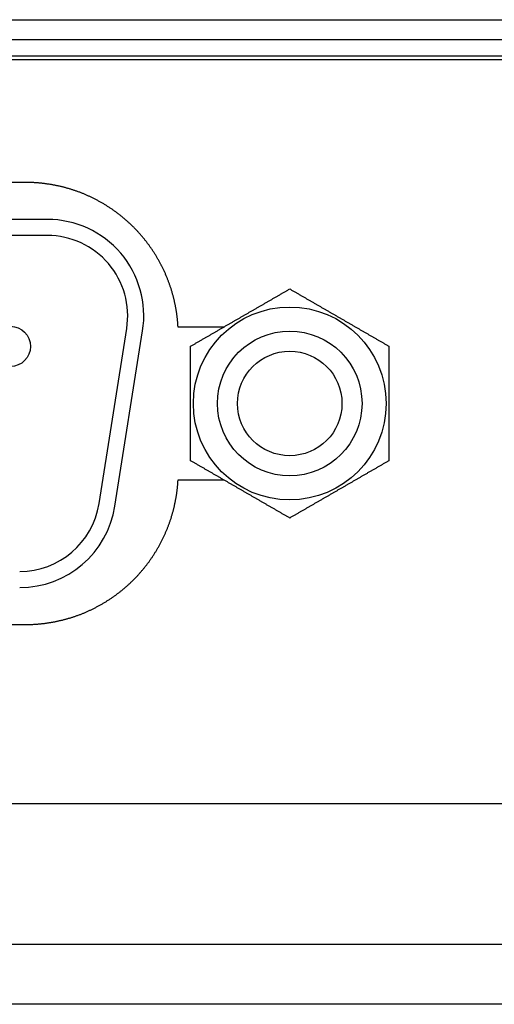
# Model space of a CAD drawing. Extents: x -57 to 1915, y -114 to 613.
# Drawn here: x 290 to 302, y -114 to -89 of the extents above; entities that cross this region are included whole.
import ezdxf

# ---------------------------------------------------------------- set-up
doc = ezdxf.new("R2010")
doc.units = 0
doc.linetypes.add('SLD-SOLID', pattern=[0])
doc.layers.get('0').update_dxf_attribs({"linetype": 'CONTINUOUS'})

# ---------------------------------------------------------------- blocks, each defined once
blk = doc.blocks.new('A$C33B6011C')
at = {"color": 7, "linetype": 'SLD-SOLID'}
for p, q in [((1.5, 25), (262.5, 25)), ((262.5, 23.5), (1.5, 23.5)), ((260.5, 20), (3.5, 20)), ((83.031, 15.55), (71.203, 15.55)), ((68.982, 12.605), (68.291, 8.245)), ((69.377, 12.543), (68.686, 8.183)), ((67.408, 11.95), (66.272, 11.95)), ((66.272, 8.15), (67.408, 8.15)), ((70.662, 5.87), (83.582, 5.87)), ((70.662, 5.47), (83.582, 5.47)), ((71.203, 4.55), (83.031, 4.55))]:
    blk.add_line(p, q, dxfattribs=at)
at = {"color": 8, "linetype": 'SLD-SOLID'}
blk.add_line((3, 1.5), (204.689, 1.5), dxfattribs=at)
at = {"color": 7}
for points in [[(71.203, 15.55, 0), (71.187, 15.55, 0), (71.17, 15.55, 0), (71.154, 15.55, 0), (71.137, 15.549, 0), (71.121, 15.549, 0), (71.104, 15.549, 0), (71.088, 15.548, 0), (71.071, 15.548, 0), (71.054, 15.547, 0), (71.038, 15.546, 0), (71.021, 15.546, 0), (71.004, 15.545, 0), (70.987, 15.544, 0), (70.971, 15.543, 0), (70.954, 15.542, 0), (70.937, 15.54, 0), (70.92, 15.539, 0), (70.903, 15.538, 0), (70.887, 15.537, 0), (70.87, 15.535, 0), (70.853, 15.534, 0), (70.836, 15.532, 0), (70.819, 15.53, 0), (70.802, 15.528, 0), (70.785, 15.527, 0), (70.768, 15.525, 0), (70.751, 15.523, 0), (70.734, 15.521, 0), (70.717, 15.518, 0), (70.7, 15.516, 0), (70.683, 15.514, 0), (70.666, 15.511, 0), (70.649, 15.509, 0), (70.632, 15.506, 0), (70.615, 15.504, 0), (70.597, 15.501, 0), (70.58, 15.498, 0), (70.563, 15.495, 0), (70.546, 15.492, 0), (70.529, 15.489, 0), (70.512, 15.486, 0), (70.494, 15.483, 0), (70.477, 15.48, 0), (70.46, 15.476, 0), (70.443, 15.473, 0), (70.426, 15.469, 0), (70.408, 15.466, 0), (70.391, 15.462, 0), (70.374, 15.458, 0), (70.357, 15.454, 0), (70.34, 15.45, 0), (70.322, 15.446, 0), (70.305, 15.442, 0), (70.288, 15.438, 0), (70.271, 15.434, 0), (70.253, 15.429, 0), (70.236, 15.425, 0), (70.219, 15.42, 0), (70.202, 15.415, 0), (70.184, 15.411, 0), (70.167, 15.406, 0), (70.15, 15.401, 0), (70.133, 15.396, 0), (70.115, 15.391, 0), (70.098, 15.386, 0), (70.081, 15.38, 0), (70.064, 15.375, 0), (70.047, 15.37, 0), (70.029, 15.364, 0), (70.012, 15.359, 0), (69.995, 15.353, 0), (69.978, 15.347, 0), (69.961, 15.341, 0), (69.944, 15.335, 0), (69.927, 15.329, 0), (69.909, 15.323, 0), (69.892, 15.317, 0), (69.875, 15.31, 0), (69.858, 15.304, 0), (69.841, 15.297, 0), (69.824, 15.291, 0), (69.807, 15.284, 0), (69.79, 15.277, 0), (69.773, 15.271, 0), (69.756, 15.264, 0), (69.739, 15.257, 0), (69.722, 15.249, 0), (69.705, 15.242, 0), (69.688, 15.235, 0), (69.671, 15.227, 0), (69.654, 15.22, 0), (69.638, 15.212, 0), (69.621, 15.205, 0), (69.604, 15.197, 0), (69.587, 15.189, 0), (69.57, 15.181, 0), (69.554, 15.173, 0), (69.537, 15.165, 0), (69.52, 15.157, 0), (69.504, 15.148, 0), (69.487, 15.14, 0), (69.471, 15.132, 0), (69.454, 15.123, 0), (69.437, 15.114, 0), (69.421, 15.106, 0), (69.404, 15.097, 0), (69.388, 15.088, 0), (69.372, 15.079, 0), (69.355, 15.07, 0), (69.339, 15.061, 0), (69.323, 15.052, 0), (69.306, 15.042, 0), (69.29, 15.033, 0), (69.274, 15.023, 0), (69.258, 15.014, 0), (69.242, 15.004, 0), (69.226, 14.994, 0), (69.21, 14.984, 0), (69.194, 14.975, 0), (69.178, 14.964, 0), (69.162, 14.954, 0), (69.146, 14.944, 0), (69.13, 14.934, 0), (69.114, 14.924, 0), (69.099, 14.913, 0), (69.083, 14.903, 0), (69.067, 14.892, 0), (69.052, 14.882, 0), (69.036, 14.871, 0), (69.021, 14.86, 0), (69.005, 14.849, 0), (68.99, 14.838, 0), (68.975, 14.827, 0), (68.959, 14.816, 0), (68.944, 14.805, 0), (68.929, 14.794, 0), (68.914, 14.782, 0), (68.898, 14.771, 0), (68.883, 14.759, 0), (68.868, 14.748, 0), (68.853, 14.736, 0), (68.839, 14.724, 0), (68.824, 14.713, 0), (68.809, 14.701, 0), (68.794, 14.689, 0), (68.78, 14.677, 0), (68.765, 14.665, 0), (68.751, 14.652, 0), (68.736, 14.64, 0), (68.722, 14.628, 0), (68.707, 14.615, 0), (68.693, 14.603, 0), (68.679, 14.59, 0), (68.665, 14.578, 0), (68.65, 14.565, 0), (68.636, 14.552, 0), (68.622, 14.539, 0), (68.608, 14.526, 0), (68.595, 14.513, 0), (68.581, 14.5, 0), (68.567, 14.487, 0), (68.553, 14.474, 0), (68.54, 14.461, 0), (68.526, 14.447, 0), (68.513, 14.434, 0), (68.499, 14.42, 0), (68.486, 14.407, 0), (68.473, 14.393, 0), (68.46, 14.38, 0), (68.447, 14.366, 0), (68.434, 14.352, 0), (68.421, 14.338, 0), (68.408, 14.324, 0), (68.395, 14.31, 0), (68.382, 14.296, 0), (68.37, 14.282, 0), (68.357, 14.268, 0), (68.345, 14.253, 0), (68.332, 14.239, 0), (68.32, 14.225, 0), (68.308, 14.21, 0), (68.295, 14.196, 0), (68.283, 14.181, 0), (68.271, 14.167, 0), (68.259, 14.152, 0), (68.247, 14.137, 0), (68.236, 14.123, 0), (68.224, 14.108, 0), (68.212, 14.093, 0), (68.2, 14.078, 0), (68.189, 14.063, 0), (68.177, 14.048, 0), (68.166, 14.033, 0), (68.155, 14.018, 0), (68.144, 14.003, 0), (68.132, 13.988, 0), (68.121, 13.972, 0), (68.11, 13.957, 0), (68.1, 13.942, 0), (68.089, 13.926, 0), (68.078, 13.911, 0), (68.067, 13.895, 0), (68.057, 13.88, 0), (68.046, 13.864, 0), (68.036, 13.849, 0), (68.025, 13.833, 0), (68.015, 13.817, 0), (68.005, 13.802, 0), (67.995, 13.786, 0), (67.985, 13.77, 0), (67.975, 13.754, 0), (67.965, 13.738, 0), (67.956, 13.722, 0), (67.946, 13.706, 0), (67.936, 13.69, 0), (67.927, 13.674, 0), (67.917, 13.658, 0), (67.908, 13.642, 0), (67.899, 13.626, 0), (67.89, 13.61, 0), (67.88, 13.593, 0), (67.871, 13.577, 0), (67.863, 13.561, 0), (67.854, 13.545, 0), (67.845, 13.528, 0), (67.836, 13.512, 0), (67.828, 13.495, 0), (67.819, 13.479, 0), (67.811, 13.463, 0), (67.803, 13.446, 0), (67.794, 13.43, 0), (67.786, 13.413, 0), (67.778, 13.397, 0), (67.77, 13.38, 0), (67.763, 13.363, 0), (67.755, 13.347, 0), (67.747, 13.33, 0), (67.74, 13.313, 0), (67.732, 13.297, 0), (67.725, 13.28, 0), (67.717, 13.263, 0), (67.71, 13.247, 0), (67.703, 13.23, 0), (67.696, 13.213, 0), (67.689, 13.196, 0), (67.682, 13.18, 0), (67.675, 13.163, 0), (67.669, 13.146, 0), (67.662, 13.129, 0), (67.656, 13.112, 0), (67.649, 13.095, 0), (67.643, 13.078, 0), (67.637, 13.061, 0), (67.63, 13.044, 0), (67.624, 13.028, 0), (67.618, 13.011, 0), (67.612, 12.994, 0), (67.607, 12.977, 0), (67.601, 12.96, 0), (67.595, 12.943, 0), (67.59, 12.926, 0), (67.584, 12.909, 0), (67.579, 12.892, 0), (67.574, 12.875, 0), (67.569, 12.858, 0), (67.563, 12.841, 0), (67.558, 12.824, 0), (67.553, 12.807, 0), (67.549, 12.79, 0), (67.544, 12.773, 0), (67.539, 12.756, 0), (67.534, 12.739, 0), (67.53, 12.722, 0), (67.525, 12.705, 0), (67.521, 12.688, 0), (67.517, 12.671, 0), (67.513, 12.654, 0), (67.508, 12.637, 0), (67.504, 12.62, 0), (67.5, 12.603, 0), (67.497, 12.586, 0), (67.493, 12.569, 0), (67.489, 12.552, 0), (67.485, 12.535, 0), (67.482, 12.518, 0), (67.478, 12.501, 0), (67.475, 12.484, 0), (67.472, 12.467, 0), (67.469, 12.451, 0), (67.465, 12.434, 0), (67.462, 12.417, 0), (67.459, 12.4, 0), (67.456, 12.383, 0), (67.454, 12.366, 0), (67.451, 12.349, 0), (67.448, 12.332, 0), (67.446, 12.316, 0), (67.443, 12.299, 0), (67.441, 12.282, 0), (67.438, 12.265, 0), (67.436, 12.248, 0), (67.434, 12.232, 0), (67.432, 12.215, 0), (67.43, 12.198, 0), (67.428, 12.182, 0), (67.426, 12.165, 0), (67.424, 12.148, 0), (67.422, 12.132, 0), (67.421, 12.115, 0), (67.419, 12.098, 0), (67.418, 12.082, 0), (67.416, 12.065, 0), (67.415, 12.049, 0), (67.413, 12.032, 0), (67.412, 12.016, 0), (67.411, 11.999, 0), (67.41, 11.983, 0), (67.409, 11.966, 0), (67.408, 11.95, 0)], [(62.159, 11.475, 0), (62.174, 11.484, 0), (62.19, 11.493, 0), (62.205, 11.502, 0), (62.221, 11.511, 0), (62.236, 11.52, 0), (62.252, 11.529, 0), (62.268, 11.538, 0), (62.283, 11.547, 0), (62.299, 11.556, 0), (62.314, 11.565, 0), (62.33, 11.574, 0), (62.345, 11.583, 0), (62.361, 11.592, 0), (62.377, 11.601, 0), (62.392, 11.61, 0), (62.408, 11.619, 0), (62.423, 11.628, 0), (62.439, 11.637, 0), (62.454, 11.646, 0), (62.47, 11.655, 0), (62.485, 11.664, 0), (62.501, 11.673, 0), (62.517, 11.682, 0), (62.532, 11.691, 0), (62.548, 11.7, 0), (62.563, 11.709, 0), (62.579, 11.717, 0), (62.594, 11.726, 0), (62.61, 11.736, 0), (62.625, 11.745, 0), (62.641, 11.754, 0), (62.657, 11.762, 0), (62.672, 11.771, 0), (62.688, 11.78, 0), (62.703, 11.789, 0), (62.719, 11.798, 0), (62.734, 11.807, 0), (62.75, 11.816, 0), (62.765, 11.825, 0), (62.781, 11.834, 0), (62.797, 11.843, 0), (62.812, 11.852, 0), (62.828, 11.861, 0), (62.843, 11.87, 0), (62.859, 11.879, 0), (62.874, 11.888, 0), (62.89, 11.897, 0), (62.905, 11.906, 0), (62.921, 11.915, 0), (62.937, 11.924, 0), (62.952, 11.933, 0), (62.968, 11.942, 0), (62.983, 11.951, 0), (62.999, 11.96, 0), (63.014, 11.969, 0), (63.03, 11.978, 0), (63.045, 11.987, 0), (63.061, 11.996, 0), (63.076, 12.005, 0), (63.092, 12.014, 0), (63.107, 12.023, 0), (63.123, 12.032, 0), (63.139, 12.041, 0), (63.154, 12.05, 0), (63.17, 12.059, 0), (63.185, 12.068, 0), (63.201, 12.077, 0), (63.216, 12.086, 0), (63.232, 12.095, 0), (63.247, 12.104, 0), (63.263, 12.113, 0), (63.278, 12.121, 0), (63.294, 12.13, 0), (63.309, 12.139, 0), (63.325, 12.148, 0), (63.34, 12.157, 0), (63.356, 12.166, 0), (63.371, 12.175, 0), (63.387, 12.184, 0), (63.403, 12.193, 0), (63.418, 12.202, 0), (63.434, 12.211, 0), (63.449, 12.22, 0), (63.465, 12.229, 0), (63.48, 12.238, 0), (63.496, 12.247, 0), (63.511, 12.256, 0), (63.527, 12.265, 0), (63.542, 12.274, 0), (63.558, 12.283, 0), (63.573, 12.292, 0), (63.589, 12.301, 0), (63.604, 12.31, 0), (63.62, 12.319, 0), (63.635, 12.328, 0), (63.651, 12.336, 0), (63.666, 12.345, 0), (63.682, 12.354, 0), (63.697, 12.363, 0), (63.713, 12.372, 0), (63.728, 12.381, 0), (63.744, 12.39, 0), (63.759, 12.399, 0), (63.775, 12.408, 0), (63.79, 12.417, 0), (63.806, 12.426, 0), (63.821, 12.435, 0), (63.837, 12.444, 0), (63.852, 12.453, 0), (63.868, 12.462, 0), (63.883, 12.471, 0), (63.899, 12.48, 0), (63.914, 12.489, 0), (63.93, 12.498, 0), (63.945, 12.507, 0), (63.961, 12.515, 0), (63.976, 12.524, 0), (63.992, 12.533, 0), (64.007, 12.542, 0), (64.023, 12.551, 0), (64.038, 12.56, 0), (64.054, 12.569, 0), (64.069, 12.578, 0), (64.085, 12.587, 0), (64.1, 12.596, 0), (64.116, 12.605, 0), (64.131, 12.614, 0), (64.147, 12.623, 0), (64.162, 12.632, 0), (64.178, 12.641, 0), (64.193, 12.65, 0), (64.209, 12.659, 0), (64.224, 12.668, 0), (64.24, 12.677, 0), (64.255, 12.685, 0), (64.271, 12.694, 0), (64.286, 12.703, 0), (64.302, 12.712, 0), (64.317, 12.721, 0), (64.333, 12.73, 0), (64.348, 12.739, 0), (64.364, 12.748, 0), (64.379, 12.757, 0), (64.395, 12.766, 0), (64.41, 12.775, 0), (64.425, 12.784, 0), (64.441, 12.793, 0), (64.457, 12.802, 0), (64.472, 12.811, 0), (64.487, 12.819, 0), (64.503, 12.829, 0), (64.518, 12.837, 0), (64.534, 12.846, 0), (64.549, 12.855, 0), (64.565, 12.864, 0), (64.58, 12.873, 0), (64.596, 12.882, 0), (64.611, 12.891, 0), (64.627, 12.9, 0)], [(64.627, 12.9, 0), (64.642, 12.891, 0), (64.658, 12.882, 0), (64.674, 12.873, 0), (64.689, 12.864, 0), (64.705, 12.855, 0), (64.72, 12.846, 0), (64.736, 12.837, 0), (64.751, 12.828, 0), (64.767, 12.819, 0), (64.782, 12.81, 0), (64.798, 12.801, 0), (64.814, 12.792, 0), (64.829, 12.783, 0), (64.845, 12.774, 0), (64.86, 12.765, 0), (64.876, 12.756, 0), (64.891, 12.747, 0), (64.907, 12.738, 0), (64.922, 12.729, 0), (64.938, 12.72, 0), (64.954, 12.711, 0), (64.969, 12.702, 0), (64.985, 12.693, 0), (65, 12.684, 0), (65.016, 12.675, 0), (65.031, 12.666, 0), (65.047, 12.658, 0), (65.062, 12.649, 0), (65.078, 12.639, 0), (65.094, 12.63, 0), (65.109, 12.621, 0), (65.125, 12.613, 0), (65.14, 12.604, 0), (65.156, 12.595, 0), (65.171, 12.586, 0), (65.187, 12.577, 0), (65.203, 12.568, 0), (65.218, 12.559, 0), (65.234, 12.55, 0), (65.249, 12.541, 0), (65.265, 12.532, 0), (65.28, 12.523, 0), (65.296, 12.514, 0), (65.311, 12.505, 0), (65.327, 12.496, 0), (65.342, 12.487, 0), (65.358, 12.478, 0), (65.374, 12.469, 0), (65.389, 12.46, 0), (65.405, 12.451, 0), (65.42, 12.442, 0), (65.436, 12.433, 0), (65.451, 12.424, 0), (65.467, 12.415, 0), (65.482, 12.406, 0), (65.498, 12.397, 0), (65.513, 12.388, 0), (65.529, 12.379, 0), (65.544, 12.37, 0), (65.56, 12.361, 0), (65.576, 12.352, 0), (65.591, 12.343, 0), (65.607, 12.334, 0), (65.622, 12.325, 0), (65.638, 12.316, 0), (65.653, 12.307, 0), (65.669, 12.298, 0), (65.684, 12.289, 0), (65.7, 12.28, 0), (65.715, 12.271, 0), (65.731, 12.262, 0), (65.746, 12.254, 0), (65.762, 12.245, 0), (65.778, 12.236, 0), (65.793, 12.227, 0), (65.809, 12.218, 0), (65.824, 12.209, 0), (65.84, 12.2, 0), (65.855, 12.191, 0), (65.871, 12.182, 0), (65.886, 12.173, 0), (65.902, 12.164, 0), (65.917, 12.155, 0), (65.933, 12.146, 0), (65.948, 12.137, 0), (65.964, 12.128, 0), (65.979, 12.119, 0), (65.995, 12.11, 0), (66.01, 12.101, 0), (66.026, 12.092, 0), (66.041, 12.083, 0), (66.057, 12.074, 0), (66.072, 12.065, 0), (66.088, 12.056, 0), (66.103, 12.047, 0), (66.119, 12.039, 0), (66.135, 12.03, 0), (66.15, 12.021, 0), (66.165, 12.012, 0), (66.181, 12.003, 0), (66.197, 11.994, 0), (66.212, 11.985, 0), (66.228, 11.976, 0), (66.243, 11.967, 0), (66.258, 11.958, 0), (66.274, 11.949, 0), (66.29, 11.94, 0), (66.305, 11.931, 0), (66.32, 11.922, 0), (66.336, 11.913, 0), (66.352, 11.904, 0), (66.367, 11.895, 0), (66.382, 11.886, 0), (66.398, 11.877, 0), (66.413, 11.868, 0), (66.429, 11.86, 0), (66.445, 11.851, 0), (66.46, 11.842, 0), (66.475, 11.833, 0), (66.491, 11.824, 0), (66.507, 11.815, 0), (66.522, 11.806, 0), (66.537, 11.797, 0), (66.553, 11.788, 0), (66.569, 11.779, 0), (66.584, 11.77, 0), (66.599, 11.761, 0), (66.615, 11.752, 0), (66.63, 11.743, 0), (66.646, 11.734, 0), (66.661, 11.725, 0), (66.677, 11.716, 0), (66.692, 11.707, 0), (66.708, 11.698, 0), (66.723, 11.69, 0), (66.739, 11.681, 0), (66.754, 11.672, 0), (66.77, 11.663, 0), (66.785, 11.654, 0), (66.801, 11.645, 0), (66.816, 11.636, 0), (66.832, 11.627, 0), (66.847, 11.618, 0), (66.863, 11.609, 0), (66.878, 11.6, 0), (66.894, 11.591, 0), (66.909, 11.582, 0), (66.925, 11.573, 0), (66.94, 11.564, 0), (66.956, 11.556, 0), (66.971, 11.546, 0), (66.987, 11.538, 0), (67.002, 11.529, 0), (67.018, 11.52, 0), (67.033, 11.511, 0), (67.049, 11.502, 0), (67.064, 11.493, 0), (67.079, 11.484, 0), (67.095, 11.475, 0)], [(62.159, 8.625, 0), (62.159, 8.64, 0), (62.159, 8.654, 0), (62.159, 8.669, 0), (62.159, 8.684, 0), (62.159, 8.699, 0), (62.159, 8.713, 0), (62.159, 8.728, 0), (62.159, 8.743, 0), (62.159, 8.758, 0), (62.159, 8.772, 0), (62.159, 8.787, 0), (62.159, 8.802, 0), (62.159, 8.817, 0), (62.159, 8.831, 0), (62.159, 8.846, 0), (62.159, 8.861, 0), (62.159, 8.875, 0), (62.159, 8.89, 0), (62.159, 8.905, 0), (62.159, 8.92, 0), (62.159, 8.934, 0), (62.159, 8.949, 0), (62.159, 8.964, 0), (62.159, 8.979, 0), (62.159, 8.994, 0), (62.159, 9.008, 0), (62.159, 9.023, 0), (62.159, 9.038, 0), (62.159, 9.053, 0), (62.159, 9.067, 0), (62.159, 9.082, 0), (62.159, 9.097, 0), (62.159, 9.112, 0), (62.159, 9.127, 0), (62.159, 9.141, 0), (62.159, 9.156, 0), (62.159, 9.171, 0), (62.159, 9.186, 0), (62.159, 9.201, 0), (62.159, 9.215, 0), (62.159, 9.23, 0), (62.159, 9.245, 0), (62.159, 9.26, 0), (62.159, 9.275, 0), (62.159, 9.29, 0), (62.159, 9.304, 0), (62.159, 9.319, 0), (62.159, 9.334, 0), (62.159, 9.349, 0), (62.159, 9.364, 0), (62.159, 9.379, 0), (62.159, 9.394, 0), (62.159, 9.409, 0), (62.159, 9.423, 0), (62.159, 9.438, 0), (62.159, 9.453, 0), (62.159, 9.468, 0), (62.159, 9.483, 0), (62.159, 9.498, 0), (62.159, 9.513, 0), (62.159, 9.528, 0), (62.159, 9.543, 0), (62.159, 9.558, 0), (62.159, 9.573, 0), (62.159, 9.588, 0), (62.159, 9.603, 0), (62.159, 9.618, 0), (62.159, 9.633, 0), (62.159, 9.648, 0), (62.159, 9.663, 0), (62.159, 9.678, 0), (62.159, 9.693, 0), (62.159, 9.708, 0), (62.159, 9.723, 0), (62.159, 9.738, 0), (62.159, 9.753, 0), (62.159, 9.768, 0), (62.159, 9.783, 0), (62.159, 9.798, 0), (62.159, 9.814, 0), (62.159, 9.829, 0), (62.159, 9.844, 0), (62.159, 9.859, 0), (62.159, 9.874, 0), (62.159, 9.889, 0), (62.159, 9.904, 0), (62.159, 9.919, 0), (62.159, 9.935, 0), (62.159, 9.95, 0), (62.159, 9.965, 0), (62.159, 9.98, 0), (62.159, 9.995, 0), (62.159, 10.01, 0), (62.159, 10.025, 0), (62.159, 10.041, 0), (62.159, 10.056, 0), (62.159, 10.071, 0), (62.159, 10.086, 0), (62.159, 10.101, 0), (62.159, 10.116, 0), (62.159, 10.132, 0), (62.159, 10.147, 0), (62.159, 10.162, 0), (62.159, 10.177, 0), (62.159, 10.192, 0), (62.159, 10.207, 0), (62.159, 10.223, 0), (62.159, 10.238, 0), (62.159, 10.253, 0), (62.159, 10.268, 0), (62.159, 10.283, 0), (62.159, 10.299, 0), (62.159, 10.314, 0), (62.159, 10.329, 0), (62.159, 10.344, 0), (62.159, 10.359, 0), (62.159, 10.374, 0), (62.159, 10.389, 0), (62.159, 10.405, 0), (62.159, 10.42, 0), (62.159, 10.435, 0), (62.159, 10.45, 0), (62.159, 10.465, 0), (62.159, 10.48, 0), (62.159, 10.495, 0), (62.159, 10.511, 0), (62.159, 10.526, 0), (62.159, 10.541, 0), (62.159, 10.556, 0), (62.159, 10.571, 0), (62.159, 10.586, 0), (62.159, 10.601, 0), (62.159, 10.616, 0), (62.159, 10.632, 0), (62.159, 10.647, 0), (62.159, 10.662, 0), (62.159, 10.677, 0), (62.159, 10.692, 0), (62.159, 10.707, 0), (62.159, 10.722, 0), (62.159, 10.737, 0), (62.159, 10.752, 0), (62.159, 10.767, 0), (62.159, 10.782, 0), (62.159, 10.797, 0), (62.159, 10.812, 0), (62.159, 10.827, 0), (62.159, 10.842, 0), (62.159, 10.857, 0), (62.159, 10.872, 0), (62.159, 10.887, 0), (62.159, 10.902, 0), (62.159, 10.916, 0), (62.159, 10.931, 0), (62.159, 10.946, 0), (62.159, 10.961, 0), (62.159, 10.976, 0), (62.159, 10.991, 0), (62.159, 11.006, 0), (62.159, 11.021, 0), (62.159, 11.036, 0), (62.159, 11.05, 0), (62.159, 11.065, 0), (62.159, 11.08, 0), (62.159, 11.095, 0), (62.159, 11.109, 0), (62.159, 11.124, 0), (62.159, 11.139, 0), (62.159, 11.153, 0), (62.159, 11.168, 0), (62.159, 11.183, 0), (62.159, 11.198, 0), (62.159, 11.212, 0), (62.159, 11.227, 0), (62.159, 11.242, 0), (62.159, 11.256, 0), (62.159, 11.271, 0), (62.159, 11.285, 0), (62.159, 11.3, 0), (62.159, 11.315, 0), (62.159, 11.329, 0), (62.159, 11.344, 0), (62.159, 11.358, 0), (62.159, 11.373, 0), (62.159, 11.388, 0), (62.159, 11.402, 0), (62.159, 11.417, 0), (62.159, 11.431, 0), (62.159, 11.446, 0), (62.159, 11.46, 0), (62.159, 11.475, 0)], [(67.095, 11.475, 0), (67.095, 11.46, 0), (67.095, 11.446, 0), (67.095, 11.431, 0), (67.095, 11.417, 0), (67.095, 11.402, 0), (67.095, 11.388, 0), (67.095, 11.373, 0), (67.095, 11.358, 0), (67.095, 11.344, 0), (67.095, 11.329, 0), (67.095, 11.315, 0), (67.095, 11.3, 0), (67.095, 11.285, 0), (67.095, 11.271, 0), (67.095, 11.256, 0), (67.095, 11.242, 0), (67.095, 11.227, 0), (67.095, 11.212, 0), (67.095, 11.198, 0), (67.095, 11.183, 0), (67.095, 11.168, 0), (67.095, 11.153, 0), (67.095, 11.139, 0), (67.095, 11.124, 0), (67.095, 11.109, 0), (67.095, 11.095, 0), (67.095, 11.08, 0), (67.095, 11.065, 0), (67.095, 11.05, 0), (67.095, 11.036, 0), (67.095, 11.021, 0), (67.095, 11.006, 0), (67.095, 10.991, 0), (67.095, 10.976, 0), (67.095, 10.961, 0), (67.095, 10.946, 0), (67.095, 10.931, 0), (67.095, 10.916, 0), (67.095, 10.902, 0), (67.095, 10.887, 0), (67.095, 10.872, 0), (67.095, 10.857, 0), (67.095, 10.842, 0), (67.095, 10.827, 0), (67.095, 10.812, 0), (67.095, 10.797, 0), (67.095, 10.782, 0), (67.095, 10.767, 0), (67.095, 10.752, 0), (67.095, 10.737, 0), (67.095, 10.722, 0), (67.095, 10.707, 0), (67.095, 10.692, 0), (67.095, 10.677, 0), (67.095, 10.662, 0), (67.095, 10.647, 0), (67.095, 10.632, 0), (67.095, 10.616, 0), (67.095, 10.601, 0), (67.095, 10.586, 0), (67.095, 10.571, 0), (67.095, 10.556, 0), (67.095, 10.541, 0), (67.095, 10.526, 0), (67.095, 10.511, 0), (67.095, 10.495, 0), (67.095, 10.48, 0), (67.095, 10.465, 0), (67.095, 10.45, 0), (67.095, 10.435, 0), (67.095, 10.42, 0), (67.095, 10.405, 0), (67.095, 10.389, 0), (67.095, 10.374, 0), (67.095, 10.359, 0), (67.095, 10.344, 0), (67.095, 10.329, 0), (67.095, 10.314, 0), (67.095, 10.299, 0), (67.095, 10.283, 0), (67.095, 10.268, 0), (67.095, 10.253, 0), (67.095, 10.238, 0), (67.095, 10.223, 0), (67.095, 10.207, 0), (67.095, 10.192, 0), (67.095, 10.177, 0), (67.095, 10.162, 0), (67.095, 10.147, 0), (67.095, 10.132, 0), (67.095, 10.116, 0), (67.095, 10.101, 0), (67.095, 10.086, 0), (67.095, 10.071, 0), (67.095, 10.056, 0), (67.095, 10.041, 0), (67.095, 10.025, 0), (67.095, 10.01, 0), (67.095, 9.995, 0), (67.095, 9.98, 0), (67.095, 9.965, 0), (67.095, 9.95, 0), (67.095, 9.935, 0), (67.095, 9.919, 0), (67.095, 9.904, 0), (67.095, 9.889, 0), (67.095, 9.874, 0), (67.095, 9.859, 0), (67.095, 9.844, 0), (67.095, 9.829, 0), (67.095, 9.814, 0), (67.095, 9.798, 0), (67.095, 9.783, 0), (67.095, 9.768, 0), (67.095, 9.753, 0), (67.095, 9.738, 0), (67.095, 9.723, 0), (67.095, 9.708, 0), (67.095, 9.693, 0), (67.095, 9.678, 0), (67.095, 9.663, 0), (67.095, 9.648, 0), (67.095, 9.633, 0), (67.095, 9.618, 0), (67.095, 9.603, 0), (67.095, 9.588, 0), (67.095, 9.573, 0), (67.095, 9.558, 0), (67.095, 9.543, 0), (67.095, 9.528, 0), (67.095, 9.513, 0), (67.095, 9.498, 0), (67.095, 9.483, 0), (67.095, 9.468, 0), (67.095, 9.453, 0), (67.095, 9.438, 0), (67.095, 9.423, 0), (67.095, 9.409, 0), (67.095, 9.394, 0), (67.095, 9.379, 0), (67.095, 9.364, 0), (67.095, 9.349, 0), (67.095, 9.334, 0), (67.095, 9.319, 0), (67.095, 9.304, 0), (67.095, 9.29, 0), (67.095, 9.275, 0), (67.095, 9.26, 0), (67.095, 9.245, 0), (67.095, 9.23, 0), (67.095, 9.215, 0), (67.095, 9.201, 0), (67.095, 9.186, 0), (67.095, 9.171, 0), (67.095, 9.156, 0), (67.095, 9.141, 0), (67.095, 9.127, 0), (67.095, 9.112, 0), (67.095, 9.097, 0), (67.095, 9.082, 0), (67.095, 9.067, 0), (67.095, 9.053, 0), (67.095, 9.038, 0), (67.095, 9.023, 0), (67.095, 9.008, 0), (67.095, 8.994, 0), (67.095, 8.979, 0), (67.095, 8.964, 0), (67.095, 8.949, 0), (67.095, 8.934, 0), (67.095, 8.92, 0), (67.095, 8.905, 0), (67.095, 8.89, 0), (67.095, 8.875, 0), (67.095, 8.861, 0), (67.095, 8.846, 0), (67.095, 8.831, 0), (67.095, 8.817, 0), (67.095, 8.802, 0), (67.095, 8.787, 0), (67.095, 8.772, 0), (67.095, 8.758, 0), (67.095, 8.743, 0), (67.095, 8.728, 0), (67.095, 8.713, 0), (67.095, 8.699, 0), (67.095, 8.684, 0), (67.095, 8.669, 0), (67.095, 8.654, 0), (67.095, 8.64, 0), (67.095, 8.625, 0)], [(64.627, 7.2, 0), (64.611, 7.209, 0), (64.596, 7.218, 0), (64.58, 7.227, 0), (64.565, 7.236, 0), (64.549, 7.245, 0), (64.534, 7.254, 0), (64.518, 7.263, 0), (64.502, 7.272, 0), (64.487, 7.281, 0), (64.471, 7.29, 0), (64.456, 7.299, 0), (64.44, 7.308, 0), (64.424, 7.317, 0), (64.409, 7.326, 0), (64.393, 7.335, 0), (64.378, 7.344, 0), (64.362, 7.353, 0), (64.347, 7.362, 0), (64.331, 7.371, 0), (64.316, 7.38, 0), (64.3, 7.389, 0), (64.284, 7.398, 0), (64.269, 7.407, 0), (64.253, 7.416, 0), (64.238, 7.425, 0), (64.222, 7.434, 0), (64.207, 7.443, 0), (64.191, 7.452, 0), (64.176, 7.461, 0), (64.16, 7.469, 0), (64.144, 7.478, 0), (64.129, 7.487, 0), (64.113, 7.496, 0), (64.098, 7.505, 0), (64.082, 7.514, 0), (64.067, 7.523, 0), (64.051, 7.532, 0), (64.036, 7.541, 0), (64.02, 7.55, 0), (64.004, 7.559, 0), (63.989, 7.568, 0), (63.973, 7.577, 0), (63.958, 7.586, 0), (63.942, 7.595, 0), (63.927, 7.604, 0), (63.911, 7.613, 0), (63.896, 7.622, 0), (63.88, 7.631, 0), (63.865, 7.64, 0), (63.849, 7.649, 0), (63.834, 7.658, 0), (63.818, 7.667, 0), (63.802, 7.676, 0), (63.787, 7.685, 0), (63.771, 7.694, 0), (63.756, 7.703, 0), (63.74, 7.712, 0), (63.725, 7.721, 0), (63.709, 7.73, 0), (63.694, 7.739, 0), (63.678, 7.748, 0), (63.663, 7.757, 0), (63.647, 7.766, 0), (63.631, 7.775, 0), (63.616, 7.784, 0), (63.6, 7.793, 0), (63.585, 7.802, 0), (63.569, 7.811, 0), (63.554, 7.82, 0), (63.538, 7.829, 0), (63.523, 7.837, 0), (63.507, 7.846, 0), (63.492, 7.855, 0), (63.476, 7.864, 0), (63.461, 7.873, 0), (63.445, 7.882, 0), (63.429, 7.891, 0), (63.414, 7.9, 0), (63.398, 7.909, 0), (63.383, 7.918, 0), (63.367, 7.927, 0), (63.352, 7.936, 0), (63.336, 7.945, 0), (63.321, 7.954, 0), (63.305, 7.963, 0), (63.29, 7.972, 0), (63.274, 7.981, 0), (63.259, 7.99, 0), (63.243, 7.999, 0), (63.228, 8.008, 0), (63.212, 8.017, 0), (63.197, 8.026, 0), (63.181, 8.035, 0), (63.166, 8.044, 0), (63.15, 8.053, 0), (63.135, 8.062, 0), (63.119, 8.07, 0), (63.104, 8.079, 0), (63.088, 8.088, 0), (63.073, 8.097, 0), (63.057, 8.106, 0), (63.042, 8.115, 0), (63.026, 8.124, 0), (63.011, 8.133, 0), (62.995, 8.142, 0), (62.98, 8.151, 0), (62.964, 8.16, 0), (62.949, 8.169, 0), (62.933, 8.178, 0), (62.918, 8.187, 0), (62.902, 8.196, 0), (62.887, 8.205, 0), (62.871, 8.214, 0), (62.856, 8.223, 0), (62.84, 8.232, 0), (62.825, 8.241, 0), (62.809, 8.249, 0), (62.794, 8.258, 0), (62.778, 8.267, 0), (62.763, 8.276, 0), (62.747, 8.285, 0), (62.732, 8.294, 0), (62.716, 8.303, 0), (62.701, 8.312, 0), (62.685, 8.321, 0), (62.67, 8.33, 0), (62.654, 8.339, 0), (62.639, 8.348, 0), (62.623, 8.357, 0), (62.608, 8.366, 0), (62.592, 8.375, 0), (62.577, 8.384, 0), (62.561, 8.393, 0), (62.546, 8.402, 0), (62.53, 8.41, 0), (62.515, 8.419, 0), (62.499, 8.428, 0), (62.484, 8.437, 0), (62.468, 8.446, 0), (62.453, 8.455, 0), (62.437, 8.464, 0), (62.422, 8.473, 0), (62.406, 8.482, 0), (62.391, 8.491, 0), (62.375, 8.5, 0), (62.36, 8.509, 0), (62.344, 8.518, 0), (62.329, 8.527, 0), (62.313, 8.536, 0), (62.298, 8.545, 0), (62.282, 8.553, 0), (62.267, 8.562, 0), (62.252, 8.571, 0), (62.236, 8.58, 0), (62.221, 8.589, 0), (62.205, 8.598, 0), (62.19, 8.607, 0), (62.174, 8.616, 0), (62.159, 8.625, 0)], [(67.095, 8.625, 0), (67.079, 8.616, 0), (67.064, 8.607, 0), (67.048, 8.598, 0), (67.033, 8.589, 0), (67.017, 8.58, 0), (67.002, 8.571, 0), (66.986, 8.562, 0), (66.971, 8.553, 0), (66.955, 8.544, 0), (66.939, 8.535, 0), (66.924, 8.526, 0), (66.908, 8.517, 0), (66.893, 8.508, 0), (66.877, 8.499, 0), (66.862, 8.49, 0), (66.846, 8.481, 0), (66.831, 8.472, 0), (66.815, 8.463, 0), (66.799, 8.454, 0), (66.784, 8.445, 0), (66.768, 8.436, 0), (66.753, 8.427, 0), (66.737, 8.418, 0), (66.722, 8.409, 0), (66.706, 8.4, 0), (66.69, 8.391, 0), (66.675, 8.382, 0), (66.659, 8.373, 0), (66.644, 8.364, 0), (66.628, 8.356, 0), (66.613, 8.347, 0), (66.597, 8.338, 0), (66.582, 8.329, 0), (66.566, 8.32, 0), (66.55, 8.311, 0), (66.535, 8.302, 0), (66.519, 8.293, 0), (66.504, 8.284, 0), (66.488, 8.275, 0), (66.473, 8.266, 0), (66.457, 8.257, 0), (66.442, 8.248, 0), (66.426, 8.239, 0), (66.41, 8.23, 0), (66.395, 8.221, 0), (66.379, 8.212, 0), (66.364, 8.203, 0), (66.348, 8.194, 0), (66.333, 8.185, 0), (66.317, 8.176, 0), (66.302, 8.167, 0), (66.286, 8.158, 0), (66.271, 8.149, 0), (66.255, 8.14, 0), (66.24, 8.131, 0), (66.224, 8.122, 0), (66.208, 8.113, 0), (66.193, 8.104, 0), (66.177, 8.095, 0), (66.162, 8.086, 0), (66.146, 8.077, 0), (66.131, 8.068, 0), (66.115, 8.059, 0), (66.1, 8.05, 0), (66.084, 8.041, 0), (66.069, 8.032, 0), (66.053, 8.023, 0), (66.037, 8.014, 0), (66.022, 8.005, 0), (66.006, 7.996, 0), (65.991, 7.988, 0), (65.975, 7.979, 0), (65.96, 7.97, 0), (65.944, 7.961, 0), (65.929, 7.952, 0), (65.913, 7.943, 0), (65.898, 7.934, 0), (65.882, 7.925, 0), (65.867, 7.916, 0), (65.851, 7.907, 0), (65.836, 7.898, 0), (65.82, 7.889, 0), (65.805, 7.88, 0), (65.789, 7.871, 0), (65.773, 7.862, 0), (65.758, 7.853, 0), (65.743, 7.844, 0), (65.727, 7.835, 0), (65.711, 7.826, 0), (65.696, 7.817, 0), (65.68, 7.808, 0), (65.665, 7.799, 0), (65.649, 7.79, 0), (65.634, 7.781, 0), (65.618, 7.772, 0), (65.603, 7.763, 0), (65.587, 7.755, 0), (65.572, 7.746, 0), (65.556, 7.737, 0), (65.541, 7.728, 0), (65.525, 7.719, 0), (65.51, 7.71, 0), (65.494, 7.701, 0), (65.479, 7.692, 0), (65.463, 7.683, 0), (65.448, 7.674, 0), (65.432, 7.665, 0), (65.417, 7.656, 0), (65.401, 7.647, 0), (65.386, 7.638, 0), (65.37, 7.629, 0), (65.355, 7.62, 0), (65.339, 7.611, 0), (65.324, 7.602, 0), (65.308, 7.593, 0), (65.293, 7.585, 0), (65.277, 7.576, 0), (65.262, 7.567, 0), (65.246, 7.558, 0), (65.231, 7.549, 0), (65.215, 7.54, 0), (65.2, 7.531, 0), (65.184, 7.522, 0), (65.169, 7.513, 0), (65.153, 7.504, 0), (65.138, 7.495, 0), (65.122, 7.486, 0), (65.107, 7.477, 0), (65.091, 7.468, 0), (65.076, 7.459, 0), (65.06, 7.45, 0), (65.045, 7.441, 0), (65.029, 7.432, 0), (65.014, 7.424, 0), (64.999, 7.415, 0), (64.983, 7.406, 0), (64.968, 7.397, 0), (64.952, 7.388, 0), (64.936, 7.379, 0), (64.921, 7.37, 0), (64.906, 7.361, 0), (64.89, 7.352, 0), (64.875, 7.343, 0), (64.859, 7.334, 0), (64.844, 7.325, 0), (64.828, 7.316, 0), (64.813, 7.307, 0), (64.797, 7.298, 0), (64.782, 7.289, 0), (64.766, 7.28, 0), (64.751, 7.272, 0), (64.735, 7.263, 0), (64.72, 7.254, 0), (64.704, 7.245, 0), (64.689, 7.236, 0), (64.673, 7.227, 0), (64.658, 7.218, 0), (64.642, 7.209, 0), (64.627, 7.2, 0)], [(67.408, 8.15, 0), (67.409, 8.134, 0), (67.41, 8.117, 0), (67.411, 8.101, 0), (67.412, 8.084, 0), (67.413, 8.068, 0), (67.415, 8.051, 0), (67.416, 8.035, 0), (67.418, 8.018, 0), (67.419, 8.002, 0), (67.421, 7.985, 0), (67.422, 7.968, 0), (67.424, 7.952, 0), (67.426, 7.935, 0), (67.428, 7.918, 0), (67.43, 7.902, 0), (67.432, 7.885, 0), (67.434, 7.868, 0), (67.436, 7.852, 0), (67.438, 7.835, 0), (67.441, 7.818, 0), (67.443, 7.801, 0), (67.446, 7.784, 0), (67.448, 7.768, 0), (67.451, 7.751, 0), (67.454, 7.734, 0), (67.456, 7.717, 0), (67.459, 7.7, 0), (67.462, 7.683, 0), (67.465, 7.666, 0), (67.469, 7.649, 0), (67.472, 7.632, 0), (67.475, 7.616, 0), (67.478, 7.599, 0), (67.482, 7.582, 0), (67.485, 7.565, 0), (67.489, 7.548, 0), (67.493, 7.531, 0), (67.497, 7.514, 0), (67.5, 7.497, 0), (67.504, 7.48, 0), (67.508, 7.463, 0), (67.513, 7.446, 0), (67.517, 7.429, 0), (67.521, 7.412, 0), (67.525, 7.395, 0), (67.53, 7.378, 0), (67.534, 7.361, 0), (67.539, 7.344, 0), (67.544, 7.327, 0), (67.549, 7.31, 0), (67.553, 7.293, 0), (67.558, 7.276, 0), (67.563, 7.259, 0), (67.569, 7.242, 0), (67.574, 7.225, 0), (67.579, 7.208, 0), (67.584, 7.191, 0), (67.59, 7.174, 0), (67.595, 7.157, 0), (67.601, 7.14, 0), (67.607, 7.123, 0), (67.612, 7.106, 0), (67.618, 7.089, 0), (67.624, 7.072, 0), (67.63, 7.055, 0), (67.637, 7.039, 0), (67.643, 7.022, 0), (67.649, 7.005, 0), (67.656, 6.988, 0), (67.662, 6.971, 0), (67.669, 6.954, 0), (67.675, 6.937, 0), (67.682, 6.921, 0), (67.689, 6.904, 0), (67.696, 6.887, 0), (67.703, 6.87, 0), (67.71, 6.853, 0), (67.717, 6.837, 0), (67.725, 6.82, 0), (67.732, 6.803, 0), (67.74, 6.787, 0), (67.747, 6.77, 0), (67.755, 6.753, 0), (67.763, 6.737, 0), (67.77, 6.72, 0), (67.778, 6.703, 0), (67.786, 6.687, 0), (67.794, 6.67, 0), (67.803, 6.654, 0), (67.811, 6.637, 0), (67.819, 6.621, 0), (67.828, 6.604, 0), (67.836, 6.588, 0), (67.845, 6.572, 0), (67.854, 6.555, 0), (67.863, 6.539, 0), (67.871, 6.523, 0), (67.88, 6.507, 0), (67.89, 6.49, 0), (67.899, 6.474, 0), (67.908, 6.458, 0), (67.917, 6.442, 0), (67.927, 6.426, 0), (67.936, 6.41, 0), (67.946, 6.394, 0), (67.956, 6.378, 0), (67.965, 6.362, 0), (67.975, 6.346, 0), (67.985, 6.33, 0), (67.995, 6.314, 0), (68.005, 6.299, 0), (68.015, 6.283, 0), (68.025, 6.267, 0), (68.036, 6.251, 0), (68.046, 6.236, 0), (68.057, 6.22, 0), (68.067, 6.205, 0), (68.078, 6.189, 0), (68.089, 6.174, 0), (68.1, 6.158, 0), (68.11, 6.143, 0), (68.121, 6.128, 0), (68.132, 6.112, 0), (68.144, 6.097, 0), (68.155, 6.082, 0), (68.166, 6.067, 0), (68.177, 6.052, 0), (68.189, 6.037, 0), (68.2, 6.022, 0), (68.212, 6.007, 0), (68.224, 5.992, 0), (68.236, 5.977, 0), (68.247, 5.963, 0), (68.259, 5.948, 0), (68.271, 5.933, 0), (68.283, 5.919, 0), (68.295, 5.904, 0), (68.308, 5.89, 0), (68.32, 5.875, 0), (68.332, 5.861, 0), (68.345, 5.847, 0), (68.357, 5.832, 0), (68.37, 5.818, 0), (68.382, 5.804, 0), (68.395, 5.79, 0), (68.408, 5.776, 0), (68.421, 5.762, 0), (68.434, 5.748, 0), (68.447, 5.734, 0), (68.46, 5.721, 0), (68.473, 5.707, 0), (68.486, 5.693, 0), (68.499, 5.68, 0), (68.513, 5.666, 0), (68.526, 5.653, 0), (68.54, 5.639, 0), (68.553, 5.626, 0), (68.567, 5.613, 0), (68.581, 5.6, 0), (68.595, 5.587, 0), (68.608, 5.574, 0), (68.622, 5.561, 0), (68.636, 5.548, 0), (68.65, 5.535, 0), (68.665, 5.522, 0), (68.679, 5.51, 0), (68.693, 5.497, 0), (68.707, 5.485, 0), (68.722, 5.472, 0), (68.736, 5.46, 0), (68.751, 5.448, 0), (68.765, 5.435, 0), (68.78, 5.423, 0), (68.794, 5.411, 0), (68.809, 5.399, 0), (68.824, 5.387, 0), (68.839, 5.376, 0), (68.853, 5.364, 0), (68.868, 5.352, 0), (68.883, 5.341, 0), (68.898, 5.329, 0), (68.914, 5.318, 0), (68.929, 5.306, 0), (68.944, 5.295, 0), (68.959, 5.284, 0), (68.975, 5.273, 0), (68.99, 5.262, 0), (69.005, 5.251, 0), (69.021, 5.24, 0), (69.036, 5.229, 0), (69.052, 5.218, 0), (69.067, 5.208, 0), (69.083, 5.197, 0), (69.099, 5.187, 0), (69.114, 5.176, 0), (69.13, 5.166, 0), (69.146, 5.156, 0), (69.162, 5.146, 0), (69.178, 5.135, 0), (69.194, 5.125, 0), (69.21, 5.116, 0), (69.226, 5.106, 0), (69.242, 5.096, 0), (69.258, 5.086, 0), (69.274, 5.077, 0), (69.29, 5.067, 0), (69.306, 5.058, 0), (69.323, 5.049, 0), (69.339, 5.039, 0), (69.355, 5.03, 0), (69.372, 5.021, 0), (69.388, 5.012, 0), (69.404, 5.003, 0), (69.421, 4.994, 0), (69.437, 4.986, 0), (69.454, 4.977, 0), (69.471, 4.968, 0), (69.487, 4.96, 0), (69.504, 4.952, 0), (69.52, 4.943, 0), (69.537, 4.935, 0), (69.554, 4.927, 0), (69.57, 4.919, 0), (69.587, 4.911, 0), (69.604, 4.903, 0), (69.621, 4.895, 0), (69.638, 4.888, 0), (69.654, 4.88, 0), (69.671, 4.873, 0), (69.688, 4.865, 0), (69.705, 4.858, 0), (69.722, 4.851, 0), (69.739, 4.843, 0), (69.756, 4.836, 0), (69.773, 4.829, 0), (69.79, 4.823, 0), (69.807, 4.816, 0), (69.824, 4.809, 0), (69.841, 4.802, 0), (69.858, 4.796, 0), (69.875, 4.79, 0), (69.892, 4.783, 0), (69.909, 4.777, 0), (69.927, 4.771, 0), (69.944, 4.765, 0), (69.961, 4.759, 0), (69.978, 4.753, 0), (69.995, 4.747, 0), (70.012, 4.741, 0), (70.029, 4.736, 0), (70.047, 4.73, 0), (70.064, 4.725, 0), (70.081, 4.72, 0), (70.098, 4.714, 0), (70.115, 4.709, 0), (70.133, 4.704, 0), (70.15, 4.699, 0), (70.167, 4.694, 0), (70.184, 4.689, 0), (70.202, 4.685, 0), (70.219, 4.68, 0), (70.236, 4.675, 0), (70.253, 4.671, 0), (70.271, 4.666, 0), (70.288, 4.662, 0), (70.305, 4.658, 0), (70.322, 4.654, 0), (70.34, 4.65, 0), (70.357, 4.646, 0), (70.374, 4.642, 0), (70.391, 4.638, 0), (70.408, 4.634, 0), (70.426, 4.631, 0), (70.443, 4.627, 0), (70.46, 4.624, 0), (70.477, 4.62, 0), (70.494, 4.617, 0), (70.512, 4.614, 0), (70.529, 4.611, 0), (70.546, 4.608, 0), (70.563, 4.605, 0), (70.58, 4.602, 0), (70.597, 4.599, 0), (70.615, 4.596, 0), (70.632, 4.594, 0), (70.649, 4.591, 0), (70.666, 4.589, 0), (70.683, 4.586, 0), (70.7, 4.584, 0), (70.717, 4.582, 0), (70.734, 4.579, 0), (70.751, 4.577, 0), (70.768, 4.575, 0), (70.785, 4.573, 0), (70.802, 4.572, 0), (70.819, 4.57, 0), (70.836, 4.568, 0), (70.853, 4.566, 0), (70.87, 4.565, 0), (70.887, 4.563, 0), (70.903, 4.562, 0), (70.92, 4.561, 0), (70.937, 4.559, 0), (70.954, 4.558, 0), (70.971, 4.557, 0), (70.987, 4.556, 0), (71.004, 4.555, 0), (71.021, 4.554, 0), (71.038, 4.554, 0), (71.054, 4.553, 0), (71.071, 4.552, 0), (71.088, 4.552, 0), (71.104, 4.551, 0), (71.121, 4.551, 0), (71.137, 4.551, 0), (71.154, 4.55, 0), (71.17, 4.55, 0), (71.187, 4.55, 0), (71.203, 4.55, 0)]]:
    blk.add_polyline3d(points, dxfattribs=at)
at = {"color": 7, "linetype": 'SLD-SOLID'}
for centre, radius in [((64.627, 10.05), 2.4), ((64.627, 10.05), 1.8), ((64.627, 10.05), 1.3), ((71.582, 8.63), 0.5)]:
    blk.add_circle(centre, radius, dxfattribs=at)
for centre, radius, start, end in [((71.352, 12.23), 2.4, 90, 171), ((71.352, 12.23), 2, 90, 171), ((70.662, 7.87), 2.4, 171, 270), ((70.662, 7.87), 2, 171, 270)]:
    blk.add_arc(centre, radius, start, end, dxfattribs=at)

msp = doc.modelspace()

# ---------------------------------------------------------------- linework, layer by layer
at = {"color": 7, "linetype": 'SLD-SOLID'}
for p, q in [((89.52, -89.303), (367.52, -89.303)), ((367.02, -89.803), (90.02, -89.803)), ((97.52, -90.203), (359.52, -90.203))]:
    msp.add_line(p, q, dxfattribs=at)

# ---------------------------------------------------------------- block references
at = {"rotation": 180}
msp.add_blockref('A$C33B6011C', (361.525, -88.803), dxfattribs=at)

doc.saveas('drawing.dxf')
